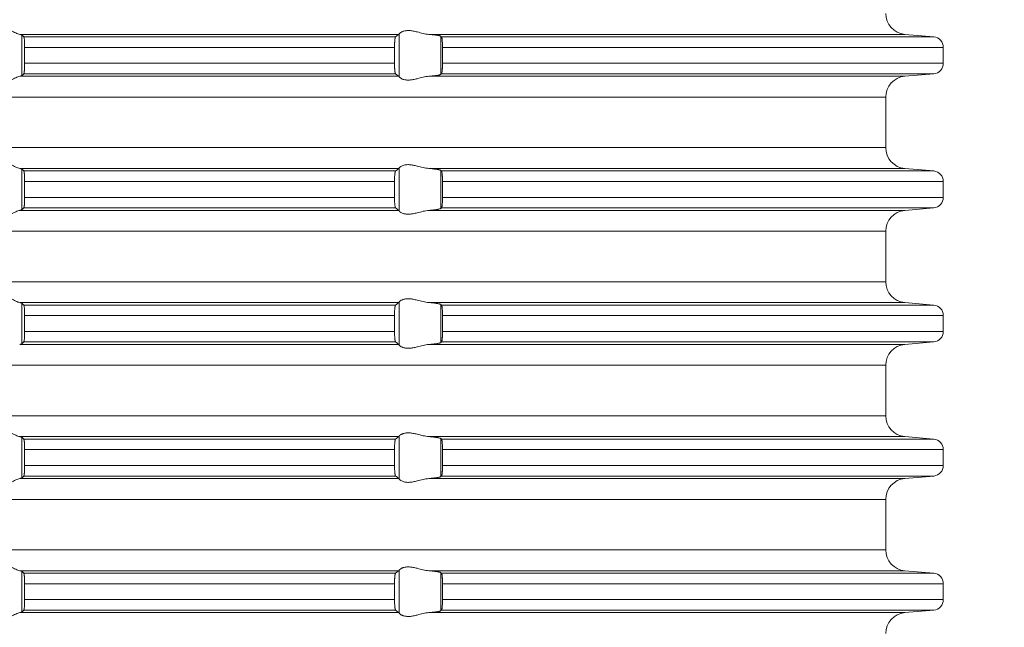
# Model space of a CAD drawing. Units: millimetres. Extents: x 2673 to 4786, y 0 to 1485.
# Drawn here: x 3988 to 4035, y 606 to 635 of the extents above; entities that cross this region are included whole.
import ezdxf

# ---------------------------------------------------------------- set-up
doc = ezdxf.new("R2010")
doc.units = ezdxf.units.MM
doc.linetypes.add('ACAD_ISO04W100', pattern=[30, 24, -3, 0, -3])
doc.layers.add('вспомогательный', color=140, linetype='Continuous', lineweight=20)
doc.layers.add('Оси', color=10, linetype='ACAD_ISO04W100', lineweight=13)
doc.styles.add('ГОСТ 2.304', font='isocpeui.ttf')
doc.dimstyles.new('ME10_DIM_10', dxfattribs={"dimtxt": 15, "dimasz": 10, "dimexe": 2, "dimexo": 0, "dimgap": 2, "dimtad": 4, "dimdsep": 46, "dimtxsty": 'ГОСТ 2.304', "dimcen": 0.09, "dimclrd": 1, "dimclre": 1, "dimclrt": 1, "dimadec": 0, "dimazin": 0, "dimtfac": 1, "dimtmove": 0, "dimatfit": 3, "dimfxl": 1, "dimtolj": 1, "dimtzin": 0, "dimlwd": 18, "dimarcsym": 0})

# ---------------------------------------------------------------- blocks, each defined once
blk = doc.blocks.new('HL85N-200__1', base_point=(-1294, -645.598))
at = {"layer": 'вспомогательный', "linetype": 'Continuous'}
for p, q in [((-1155.009, -592.198), (-1173.114, -592.198)), ((-1173.004, -594.164), (-1173.004, -592.232)), ((-1155.161, -592.319), (-1172.917, -592.319)), ((-1154.996, -594.216), (-1154.996, -592.181)), ((-1130.837, -592.198), (-1153.574, -592.198)), ((-1153.004, -594.111), (-1153.004, -592.285)), ((-1129.456, -592.319), (-1152.965, -592.319)), ((-1130.837, -592.198), (-1129.456, -592.319)), ((-1172.877, -592.817), (-1172.877, -593.579)), ((-1155.211, -592.817), (-1172.877, -592.817)), ((-1155.211, -592.817), (-1155.211, -593.579)), ((-1152.92, -592.817), (-1152.92, -593.579)), ((-1129, -592.817), (-1152.92, -592.817)), ((-1129, -592.817), (-1129, -593.579)), ((-1155.211, -593.579), (-1172.877, -593.579)), ((-1129, -593.579), (-1152.92, -593.579)), ((-1155.009, -594.198), (-1173.114, -594.198)), ((-1155.161, -594.077), (-1172.917, -594.077)), ((-1130.837, -594.198), (-1153.574, -594.198)), ((-1129.456, -594.077), (-1152.965, -594.077)), ((-1130.837, -594.198), (-1129.456, -594.077)), ((-1131.75, -595.194), (-1236.25, -595.194)), ((-1131.75, -597.602), (-1131.75, -595.194)), ((-1131.75, -597.602), (-1236.25, -597.602)), ((-1155.009, -598.598), (-1173.114, -598.598)), ((-1173.004, -600.564), (-1173.004, -598.632)), ((-1154.996, -600.616), (-1154.996, -598.581)), ((-1130.837, -598.598), (-1153.574, -598.598)), ((-1130.837, -598.598), (-1129.456, -598.719)), ((-1155.161, -598.719), (-1172.917, -598.719)), ((-1153.004, -600.511), (-1153.004, -598.685)), ((-1129.456, -598.719), (-1152.965, -598.719)), ((-1172.877, -599.217), (-1172.877, -599.979)), ((-1155.211, -599.217), (-1172.877, -599.217)), ((-1155.211, -599.217), (-1155.211, -599.979)), ((-1152.92, -599.217), (-1152.92, -599.979)), ((-1129, -599.217), (-1152.92, -599.217)), ((-1129, -599.217), (-1129, -599.979)), ((-1155.211, -599.979), (-1172.877, -599.979)), ((-1129, -599.979), (-1152.92, -599.979)), ((-1155.161, -600.477), (-1172.917, -600.477)), ((-1129.456, -600.477), (-1152.965, -600.477)), ((-1130.837, -600.598), (-1129.456, -600.477)), ((-1155.009, -600.598), (-1173.114, -600.598)), ((-1130.837, -600.598), (-1153.574, -600.598)), ((-1131.75, -601.594), (-1236.25, -601.594)), ((-1131.75, -604.002), (-1131.75, -601.594)), ((-1131.75, -604.002), (-1236.25, -604.002)), ((-1155.009, -604.998), (-1173.114, -604.998)), ((-1173.004, -606.964), (-1173.004, -605.032)), ((-1155.161, -605.119), (-1172.917, -605.119)), ((-1154.996, -607.016), (-1154.996, -604.981)), ((-1130.837, -604.998), (-1153.574, -604.998)), ((-1153.004, -606.911), (-1153.004, -605.085)), ((-1129.456, -605.119), (-1152.965, -605.119)), ((-1130.837, -604.998), (-1129.456, -605.119)), ((-1172.877, -605.617), (-1172.877, -606.379)), ((-1155.211, -605.617), (-1172.877, -605.617)), ((-1155.211, -605.617), (-1155.211, -606.379)), ((-1152.92, -605.617), (-1152.92, -606.379)), ((-1129, -605.617), (-1152.92, -605.617)), ((-1129, -605.617), (-1129, -606.379)), ((-1155.211, -606.379), (-1172.877, -606.379)), ((-1129, -606.379), (-1152.92, -606.379)), ((-1155.009, -606.998), (-1173.114, -606.998)), ((-1155.161, -606.877), (-1172.917, -606.877)), ((-1130.837, -606.998), (-1153.574, -606.998)), ((-1129.456, -606.877), (-1152.965, -606.877)), ((-1130.837, -606.998), (-1129.456, -606.877)), ((-1131.75, -607.994), (-1236.25, -607.994)), ((-1131.75, -610.402), (-1131.75, -607.994)), ((-1131.75, -610.402), (-1236.25, -610.402)), ((-1155.009, -611.398), (-1173.114, -611.398)), ((-1173.004, -613.364), (-1173.004, -611.432)), ((-1155.161, -611.519), (-1172.917, -611.519)), ((-1154.996, -613.416), (-1154.996, -611.381)), ((-1130.837, -611.398), (-1153.574, -611.398)), ((-1153.004, -613.311), (-1153.004, -611.485)), ((-1129.456, -611.519), (-1152.965, -611.519)), ((-1130.837, -611.398), (-1129.456, -611.519)), ((-1172.877, -612.017), (-1172.877, -612.779)), ((-1155.211, -612.017), (-1172.877, -612.017)), ((-1155.211, -612.017), (-1155.211, -612.779)), ((-1152.92, -612.017), (-1152.92, -612.779)), ((-1129, -612.017), (-1152.92, -612.017)), ((-1129, -612.017), (-1129, -612.779)), ((-1155.211, -612.779), (-1172.877, -612.779)), ((-1129, -612.779), (-1152.92, -612.779)), ((-1155.009, -613.398), (-1173.114, -613.398)), ((-1155.161, -613.277), (-1172.917, -613.277)), ((-1130.837, -613.398), (-1153.574, -613.398)), ((-1129.456, -613.277), (-1152.965, -613.277)), ((-1130.837, -613.398), (-1129.456, -613.277)), ((-1131.75, -614.394), (-1236.25, -614.394)), ((-1131.75, -616.802), (-1131.75, -614.394)), ((-1131.75, -616.802), (-1236.25, -616.802)), ((-1155.009, -617.798), (-1173.114, -617.798)), ((-1173.004, -619.764), (-1173.004, -617.832)), ((-1155.161, -617.919), (-1172.917, -617.919)), ((-1154.996, -619.816), (-1154.996, -617.781)), ((-1130.837, -617.798), (-1153.574, -617.798)), ((-1153.004, -619.711), (-1153.004, -617.885)), ((-1129.456, -617.919), (-1152.965, -617.919)), ((-1130.837, -617.798), (-1129.456, -617.919)), ((-1172.877, -618.417), (-1172.877, -619.179)), ((-1155.211, -618.417), (-1172.877, -618.417)), ((-1155.211, -618.417), (-1155.211, -619.179)), ((-1152.92, -618.417), (-1152.92, -619.179)), ((-1129, -618.417), (-1152.92, -618.417)), ((-1129, -618.417), (-1129, -619.179)), ((-1155.211, -619.179), (-1172.877, -619.179)), ((-1129, -619.179), (-1152.92, -619.179)), ((-1155.009, -619.798), (-1173.114, -619.798)), ((-1155.161, -619.677), (-1172.917, -619.677)), ((-1130.837, -619.798), (-1153.574, -619.798)), ((-1129.456, -619.677), (-1152.965, -619.677)), ((-1130.837, -619.798), (-1129.456, -619.677))]:
    blk.add_line(p, q, dxfattribs=at)
for centre, radius, start, end in [((-1130.75, -591.202), 1, 180, 265), ((-1129.5, -592.817), 0.5, 0, 85), ((-1129.5, -593.579), 0.5, 275, 360), ((-1130.75, -595.194), 1, 95, 180), ((-1130.75, -597.602), 1, 180, 265), ((-1129.5, -599.217), 0.5, 0, 85), ((-1129.5, -599.979), 0.5, 275, 0), ((-1130.75, -601.594), 1, 95, 180), ((-1130.75, -604.002), 1, 180, 265), ((-1129.5, -605.617), 0.5, 0, 85), ((-1129.5, -606.379), 0.5, 275, 0), ((-1130.75, -607.994), 1, 95, 180), ((-1130.75, -610.402), 1, 180, 265), ((-1129.5, -612.017), 0.5, 0, 85), ((-1129.5, -612.779), 0.5, 275, 360), ((-1130.75, -614.394), 1, 95, 180), ((-1130.75, -616.802), 1, 180, 265), ((-1129.5, -618.417), 0.5, 0, 85), ((-1129.5, -619.179), 0.5, 275, 0), ((-1130.75, -620.794), 1, 95, 180)]:
    blk.add_arc(centre, radius, start, end, dxfattribs=at)
for points in [[(-1174.994, -592.198), (-1174.965, -592.174), (-1174.914, -592.131), (-1174.842, -592.074), (-1174.756, -592.012), (-1174.682, -591.963), (-1174.617, -591.923), (-1174.531, -591.879), (-1174.452, -591.845), (-1174.317, -591.806), (-1174.187, -591.794), (-1174.049, -591.807), (-1173.907, -591.845), (-1173.812, -591.881), (-1173.716, -591.923), (-1173.626, -591.967), (-1173.538, -592.012), (-1173.415, -592.075), (-1173.299, -592.131), (-1173.199, -592.174), (-1173.114, -592.198)], [(-1154.996, -592.181), (-1154.974, -592.153), (-1154.932, -592.119), (-1154.881, -592.087), (-1154.795, -592.051), (-1154.724, -592.032), (-1154.661, -592.021), (-1154.579, -592.015), (-1154.498, -592.017), (-1154.315, -592.041), (-1154.125, -592.083), (-1153.986, -592.118), (-1153.846, -592.153), (-1153.709, -592.18), (-1153.574, -592.198)], [(-1173.004, -592.232), (-1173.019, -592.223), (-1173.04, -592.215), (-1173.073, -592.207), (-1173.114, -592.198)], [(-1173.004, -592.232), (-1172.982, -592.254), (-1172.96, -592.276), (-1172.939, -592.297), (-1172.917, -592.319)], [(-1172.917, -592.319), (-1172.909, -592.336), (-1172.901, -592.368), (-1172.894, -592.417), (-1172.888, -592.479), (-1172.886, -592.515), (-1172.883, -592.567), (-1172.88, -592.635), (-1172.879, -592.681), (-1172.877, -592.742), (-1172.877, -592.817)], [(-1155.211, -592.817), (-1155.21, -592.77), (-1155.209, -592.714), (-1155.208, -592.665), (-1155.206, -592.618), (-1155.203, -592.564), (-1155.2, -592.52), (-1155.197, -592.486), (-1155.194, -592.461), (-1155.191, -592.433), (-1155.187, -592.404), (-1155.183, -592.381), (-1155.179, -592.361), (-1155.174, -592.345), (-1155.17, -592.333), (-1155.165, -592.324), (-1155.161, -592.319)], [(-1155.161, -592.319), (-1155.123, -592.289), (-1155.085, -592.258), (-1155.047, -592.228), (-1155.009, -592.198)], [(-1154.996, -592.181), (-1154.999, -592.186), (-1155.003, -592.191), (-1155.006, -592.195), (-1155.009, -592.198)], [(-1153.004, -592.285), (-1153.024, -592.275), (-1153.06, -592.264), (-1153.112, -592.253), (-1153.18, -592.242), (-1153.261, -592.23), (-1153.355, -592.219), (-1153.473, -592.207), (-1153.574, -592.198)], [(-1153.004, -592.285), (-1152.994, -592.294), (-1152.985, -592.302), (-1152.975, -592.311), (-1152.965, -592.319)], [(-1152.965, -592.319), (-1152.961, -592.324), (-1152.957, -592.334), (-1152.953, -592.346), (-1152.948, -592.364), (-1152.943, -592.393), (-1152.938, -592.427), (-1152.934, -592.468), (-1152.928, -592.541), (-1152.923, -592.625), (-1152.922, -592.658), (-1152.921, -592.702), (-1152.92, -592.755), (-1152.92, -592.817)], [(-1172.877, -593.579), (-1172.878, -593.672), (-1172.88, -593.761), (-1172.882, -593.814), (-1172.884, -593.857), (-1172.887, -593.892), (-1172.888, -593.918), (-1172.892, -593.961), (-1172.897, -593.997), (-1172.901, -594.028), (-1172.905, -594.045), (-1172.909, -594.061), (-1172.913, -594.072), (-1172.917, -594.077)], [(-1155.161, -594.077), (-1155.17, -594.063), (-1155.179, -594.035), (-1155.188, -593.984), (-1155.194, -593.936), (-1155.2, -593.877), (-1155.204, -593.823), (-1155.206, -593.779), (-1155.208, -593.727), (-1155.209, -593.682), (-1155.21, -593.631), (-1155.211, -593.579)], [(-1152.92, -593.579), (-1152.92, -593.641), (-1152.921, -593.695), (-1152.922, -593.739), (-1152.923, -593.772), (-1152.926, -593.825), (-1152.929, -593.869), (-1152.931, -593.904), (-1152.934, -593.929), (-1152.941, -593.987), (-1152.948, -594.033), (-1152.952, -594.048), (-1152.957, -594.063), (-1152.961, -594.072), (-1152.965, -594.077)], [(-1173.114, -594.198), (-1173.199, -594.223), (-1173.299, -594.265), (-1173.415, -594.322), (-1173.538, -594.385), (-1173.626, -594.43), (-1173.716, -594.473), (-1173.812, -594.516), (-1173.907, -594.552), (-1174.049, -594.59), (-1174.187, -594.603), (-1174.317, -594.59), (-1174.452, -594.552), (-1174.531, -594.518), (-1174.617, -594.473), (-1174.682, -594.434), (-1174.756, -594.385), (-1174.842, -594.322), (-1174.914, -594.265), (-1174.965, -594.223), (-1174.994, -594.198)], [(-1173.114, -594.198), (-1173.076, -594.191), (-1173.04, -594.181), (-1173.019, -594.173), (-1173.004, -594.164)], [(-1172.917, -594.077), (-1172.939, -594.099), (-1172.96, -594.121), (-1172.982, -594.142), (-1173.004, -594.164)], [(-1155.009, -594.198), (-1155.047, -594.168), (-1155.085, -594.138), (-1155.123, -594.108), (-1155.161, -594.077)], [(-1155.009, -594.198), (-1155.006, -594.201), (-1155.003, -594.205), (-1154.999, -594.21), (-1154.996, -594.216)], [(-1153.574, -594.198), (-1153.709, -594.216), (-1153.846, -594.244), (-1153.986, -594.278), (-1154.125, -594.313), (-1154.315, -594.356), (-1154.498, -594.379), (-1154.579, -594.381), (-1154.661, -594.375), (-1154.724, -594.365), (-1154.795, -594.345), (-1154.881, -594.309), (-1154.932, -594.278), (-1154.974, -594.244), (-1154.996, -594.216)], [(-1153.574, -594.198), (-1153.473, -594.189), (-1153.355, -594.177), (-1153.261, -594.166), (-1153.18, -594.155), (-1153.105, -594.142), (-1153.06, -594.132), (-1153.024, -594.121), (-1153.004, -594.111)], [(-1152.965, -594.077), (-1152.975, -594.086), (-1152.985, -594.094), (-1152.994, -594.103), (-1153.004, -594.111)], [(-1174.994, -598.598), (-1174.965, -598.574), (-1174.914, -598.531), (-1174.842, -598.474), (-1174.756, -598.412), (-1174.682, -598.363), (-1174.617, -598.323), (-1174.531, -598.279), (-1174.452, -598.245), (-1174.317, -598.206), (-1174.187, -598.194), (-1174.049, -598.207), (-1173.907, -598.245), (-1173.812, -598.281), (-1173.716, -598.323), (-1173.626, -598.367), (-1173.538, -598.412), (-1173.415, -598.475), (-1173.299, -598.531), (-1173.199, -598.574), (-1173.114, -598.598)], [(-1173.004, -598.632), (-1173.016, -598.625), (-1173.04, -598.615), (-1173.069, -598.607), (-1173.114, -598.598)], [(-1173.004, -598.632), (-1172.982, -598.654), (-1172.96, -598.676), (-1172.939, -598.697), (-1172.917, -598.719)], [(-1155.161, -598.719), (-1155.123, -598.689), (-1155.085, -598.658), (-1155.047, -598.628), (-1155.009, -598.598)], [(-1154.996, -598.581), (-1154.999, -598.586), (-1155.003, -598.591), (-1155.006, -598.595), (-1155.009, -598.598)], [(-1154.996, -598.581), (-1154.974, -598.553), (-1154.932, -598.519), (-1154.881, -598.487), (-1154.795, -598.451), (-1154.724, -598.432), (-1154.661, -598.421), (-1154.579, -598.415), (-1154.498, -598.417), (-1154.315, -598.441), (-1154.125, -598.483), (-1153.986, -598.518), (-1153.846, -598.553), (-1153.709, -598.58), (-1153.574, -598.598)], [(-1153.004, -598.685), (-1153.013, -598.68), (-1153.03, -598.673), (-1153.06, -598.664), (-1153.087, -598.658), (-1153.127, -598.651), (-1153.18, -598.642), (-1153.271, -598.629), (-1153.355, -598.619), (-1153.473, -598.607), (-1153.574, -598.598)], [(-1172.917, -598.719), (-1172.913, -598.725), (-1172.909, -598.736), (-1172.905, -598.749), (-1172.901, -598.768), (-1172.898, -598.793), (-1172.894, -598.817), (-1172.891, -598.846), (-1172.888, -598.879), (-1172.887, -598.905), (-1172.884, -598.939), (-1172.882, -598.983), (-1172.88, -599.035), (-1172.879, -599.068), (-1172.878, -599.109), (-1172.877, -599.159), (-1172.877, -599.217)], [(-1155.211, -599.217), (-1155.21, -599.165), (-1155.209, -599.114), (-1155.208, -599.07), (-1155.206, -599.018), (-1155.201, -598.934), (-1155.194, -598.861), (-1155.19, -598.822), (-1155.184, -598.789), (-1155.179, -598.761), (-1155.175, -598.747), (-1155.17, -598.733), (-1155.165, -598.724), (-1155.161, -598.719)], [(-1153.004, -598.685), (-1152.994, -598.694), (-1152.985, -598.702), (-1152.975, -598.711), (-1152.965, -598.719)], [(-1152.965, -598.719), (-1152.961, -598.725), (-1152.957, -598.734), (-1152.953, -598.746), (-1152.948, -598.764), (-1152.942, -598.799), (-1152.937, -598.835), (-1152.934, -598.868), (-1152.931, -598.893), (-1152.929, -598.928), (-1152.926, -598.971), (-1152.923, -599.025), (-1152.922, -599.058), (-1152.921, -599.102), (-1152.92, -599.155), (-1152.92, -599.217)], [(-1172.877, -599.979), (-1172.877, -600.055), (-1172.879, -600.116), (-1172.88, -600.161), (-1172.884, -600.244), (-1172.888, -600.318), (-1172.891, -600.348), (-1172.894, -600.38), (-1172.898, -600.404), (-1172.901, -600.428), (-1172.909, -600.461), (-1172.917, -600.477)], [(-1155.161, -600.477), (-1155.166, -600.472), (-1155.17, -600.463), (-1155.174, -600.451), (-1155.179, -600.435), (-1155.187, -600.392), (-1155.194, -600.336), (-1155.2, -600.277), (-1155.204, -600.223), (-1155.206, -600.179), (-1155.208, -600.131), (-1155.209, -600.082), (-1155.21, -600.026), (-1155.211, -599.979)], [(-1152.92, -599.979), (-1152.92, -600.077), (-1152.923, -600.172), (-1152.927, -600.241), (-1152.931, -600.293), (-1152.934, -600.329), (-1152.937, -600.362), (-1152.941, -600.388), (-1152.944, -600.412), (-1152.948, -600.433), (-1152.957, -600.462), (-1152.965, -600.477)], [(-1172.917, -600.477), (-1172.939, -600.499), (-1172.96, -600.521), (-1172.982, -600.542), (-1173.004, -600.564)], [(-1155.009, -600.598), (-1155.047, -600.568), (-1155.085, -600.538), (-1155.123, -600.508), (-1155.161, -600.477)], [(-1153.574, -600.598), (-1153.447, -600.587), (-1153.355, -600.577), (-1153.271, -600.567), (-1153.18, -600.555), (-1153.119, -600.545), (-1153.06, -600.532), (-1153.024, -600.521), (-1153.004, -600.511)], [(-1152.965, -600.477), (-1152.975, -600.486), (-1152.985, -600.494), (-1152.994, -600.503), (-1153.004, -600.511)], [(-1173.114, -600.598), (-1173.199, -600.623), (-1173.299, -600.665), (-1173.415, -600.722), (-1173.538, -600.785), (-1173.626, -600.83), (-1173.716, -600.873), (-1173.812, -600.916), (-1173.907, -600.952), (-1174.049, -600.99), (-1174.187, -601.003), (-1174.317, -600.99), (-1174.452, -600.952), (-1174.531, -600.918), (-1174.617, -600.873), (-1174.682, -600.834), (-1174.756, -600.785), (-1174.842, -600.722), (-1174.914, -600.665), (-1174.965, -600.623), (-1174.994, -600.598)], [(-1173.114, -600.598), (-1173.073, -600.59), (-1173.04, -600.581), (-1173.017, -600.573), (-1173.004, -600.564)], [(-1155.009, -600.598), (-1155.006, -600.601), (-1155.003, -600.605), (-1154.999, -600.61), (-1154.996, -600.616)], [(-1153.574, -600.598), (-1153.709, -600.616), (-1153.846, -600.644), (-1153.986, -600.678), (-1154.125, -600.713), (-1154.315, -600.756), (-1154.498, -600.779), (-1154.579, -600.781), (-1154.661, -600.775), (-1154.724, -600.765), (-1154.795, -600.745), (-1154.881, -600.709), (-1154.932, -600.678), (-1154.974, -600.644), (-1154.996, -600.616)], [(-1174.994, -604.998), (-1174.965, -604.974), (-1174.914, -604.931), (-1174.842, -604.874), (-1174.756, -604.812), (-1174.682, -604.763), (-1174.617, -604.723), (-1174.531, -604.679), (-1174.452, -604.645), (-1174.317, -604.606), (-1174.187, -604.594), (-1174.049, -604.607), (-1173.907, -604.645), (-1173.812, -604.681), (-1173.716, -604.723), (-1173.626, -604.767), (-1173.538, -604.812), (-1173.415, -604.875), (-1173.299, -604.931), (-1173.199, -604.974), (-1173.114, -604.998)], [(-1173.004, -605.032), (-1173.019, -605.023), (-1173.04, -605.015), (-1173.069, -605.007), (-1173.114, -604.998)], [(-1173.004, -605.032), (-1172.982, -605.054), (-1172.96, -605.076), (-1172.939, -605.097), (-1172.917, -605.119)], [(-1172.917, -605.119), (-1172.913, -605.126), (-1172.909, -605.136), (-1172.905, -605.149), (-1172.901, -605.168), (-1172.896, -605.206), (-1172.891, -605.245), (-1172.888, -605.279), (-1172.886, -605.315), (-1172.883, -605.367), (-1172.88, -605.435), (-1172.879, -605.468), (-1172.878, -605.509), (-1172.877, -605.559), (-1172.877, -605.617)], [(-1155.211, -605.617), (-1155.21, -605.565), (-1155.209, -605.514), (-1155.208, -605.461), (-1155.206, -605.418), (-1155.202, -605.349), (-1155.198, -605.296), (-1155.194, -605.261), (-1155.191, -605.233), (-1155.187, -605.204), (-1155.183, -605.181), (-1155.179, -605.161), (-1155.175, -605.147), (-1155.17, -605.133), (-1155.166, -605.125), (-1155.161, -605.119)], [(-1155.161, -605.119), (-1155.123, -605.089), (-1155.085, -605.058), (-1155.047, -605.028), (-1155.009, -604.998)], [(-1154.996, -604.981), (-1154.999, -604.986), (-1155.003, -604.991), (-1155.006, -604.995), (-1155.009, -604.998)], [(-1154.996, -604.981), (-1154.974, -604.953), (-1154.932, -604.919), (-1154.905, -604.901), (-1154.873, -604.883), (-1154.831, -604.864), (-1154.795, -604.851), (-1154.724, -604.832), (-1154.661, -604.821), (-1154.579, -604.815), (-1154.498, -604.817), (-1154.315, -604.841), (-1154.125, -604.883), (-1153.986, -604.918), (-1153.846, -604.953), (-1153.709, -604.98), (-1153.574, -604.998)], [(-1153.004, -605.085), (-1153.027, -605.074), (-1153.06, -605.064), (-1153.105, -605.055), (-1153.18, -605.042), (-1153.251, -605.032), (-1153.355, -605.019), (-1153.46, -605.008), (-1153.574, -604.998)], [(-1153.004, -605.085), (-1152.994, -605.094), (-1152.985, -605.102), (-1152.975, -605.111), (-1152.965, -605.119)], [(-1152.965, -605.119), (-1152.961, -605.125), (-1152.957, -605.134), (-1152.952, -605.148), (-1152.948, -605.164), (-1152.942, -605.199), (-1152.937, -605.235), (-1152.934, -605.268), (-1152.93, -605.312), (-1152.927, -605.355), (-1152.925, -605.393), (-1152.923, -605.425), (-1152.921, -605.483), (-1152.92, -605.536), (-1152.92, -605.582), (-1152.92, -605.617)], [(-1172.877, -606.379), (-1172.878, -606.472), (-1172.88, -606.561), (-1172.883, -606.629), (-1172.886, -606.681), (-1172.888, -606.718), (-1172.894, -606.78), (-1172.901, -606.828), (-1172.909, -606.861), (-1172.917, -606.877)], [(-1155.161, -606.877), (-1155.165, -606.872), (-1155.17, -606.863), (-1155.175, -606.85), (-1155.179, -606.835), (-1155.182, -606.817), (-1155.187, -606.793), (-1155.19, -606.768), (-1155.194, -606.736), (-1155.201, -606.662), (-1155.206, -606.579), (-1155.208, -606.527), (-1155.209, -606.482), (-1155.21, -606.436), (-1155.211, -606.379)], [(-1152.92, -606.379), (-1152.92, -606.429), (-1152.921, -606.495), (-1152.923, -606.572), (-1152.925, -606.616), (-1152.929, -606.67), (-1152.934, -606.729), (-1152.941, -606.787), (-1152.948, -606.833), (-1152.957, -606.862), (-1152.965, -606.877)], [(-1173.114, -606.998), (-1173.073, -606.99), (-1173.04, -606.981), (-1173.016, -606.972), (-1173.004, -606.964)], [(-1172.917, -606.877), (-1172.939, -606.899), (-1172.96, -606.921), (-1172.982, -606.942), (-1173.004, -606.964)], [(-1155.009, -606.998), (-1155.047, -606.968), (-1155.085, -606.938), (-1155.123, -606.908), (-1155.161, -606.877)], [(-1155.009, -606.998), (-1155.006, -607.001), (-1155.003, -607.005), (-1154.999, -607.01), (-1154.996, -607.016)], [(-1153.574, -606.998), (-1153.709, -607.016), (-1153.846, -607.044), (-1153.986, -607.078), (-1154.125, -607.113), (-1154.315, -607.156), (-1154.498, -607.179), (-1154.579, -607.181), (-1154.661, -607.175), (-1154.724, -607.165), (-1154.795, -607.145), (-1154.831, -607.132), (-1154.873, -607.113), (-1154.905, -607.096), (-1154.932, -607.078), (-1154.974, -607.044), (-1154.996, -607.016)], [(-1153.574, -606.998), (-1153.46, -606.988), (-1153.355, -606.977), (-1153.271, -606.967), (-1153.18, -606.955), (-1153.112, -606.943), (-1153.06, -606.932), (-1153.03, -606.924), (-1153.013, -606.917), (-1153.004, -606.911)], [(-1152.965, -606.877), (-1152.975, -606.886), (-1152.985, -606.894), (-1152.994, -606.903), (-1153.004, -606.911)], [(-1174.994, -611.398), (-1174.965, -611.374), (-1174.914, -611.331), (-1174.842, -611.274), (-1174.756, -611.212), (-1174.682, -611.163), (-1174.617, -611.123), (-1174.531, -611.079), (-1174.452, -611.045), (-1174.317, -611.006), (-1174.187, -610.994), (-1174.049, -611.007), (-1173.907, -611.045), (-1173.812, -611.081), (-1173.716, -611.123), (-1173.626, -611.167), (-1173.538, -611.212), (-1173.415, -611.275), (-1173.299, -611.331), (-1173.199, -611.374), (-1173.114, -611.398)], [(-1154.996, -611.381), (-1154.974, -611.353), (-1154.932, -611.319), (-1154.907, -611.302), (-1154.873, -611.283), (-1154.831, -611.264), (-1154.795, -611.251), (-1154.724, -611.232), (-1154.661, -611.221), (-1154.579, -611.215), (-1154.498, -611.217), (-1154.315, -611.241), (-1154.125, -611.283), (-1153.986, -611.318), (-1153.846, -611.353), (-1153.709, -611.38), (-1153.574, -611.398)], [(-1173.004, -611.432), (-1173.017, -611.424), (-1173.04, -611.415), (-1173.073, -611.407), (-1173.114, -611.398)], [(-1173.004, -611.432), (-1172.982, -611.454), (-1172.96, -611.476), (-1172.939, -611.497), (-1172.917, -611.519)], [(-1172.917, -611.519), (-1172.913, -611.526), (-1172.909, -611.536), (-1172.905, -611.551), (-1172.901, -611.568), (-1172.896, -611.606), (-1172.891, -611.645), (-1172.888, -611.679), (-1172.884, -611.753), (-1172.88, -611.835), (-1172.878, -611.925), (-1172.877, -612.017)], [(-1155.211, -612.017), (-1155.21, -611.97), (-1155.209, -611.914), (-1155.208, -611.865), (-1155.206, -611.818), (-1155.203, -611.764), (-1155.2, -611.72), (-1155.197, -611.686), (-1155.194, -611.661), (-1155.19, -611.629), (-1155.187, -611.604), (-1155.183, -611.581), (-1155.179, -611.561), (-1155.174, -611.546), (-1155.17, -611.533), (-1155.165, -611.524), (-1155.161, -611.519)], [(-1155.161, -611.519), (-1155.123, -611.489), (-1155.085, -611.458), (-1155.047, -611.428), (-1155.009, -611.398)], [(-1154.996, -611.381), (-1154.999, -611.386), (-1155.003, -611.391), (-1155.006, -611.395), (-1155.009, -611.398)], [(-1153.004, -611.485), (-1153.024, -611.475), (-1153.06, -611.464), (-1153.119, -611.452), (-1153.18, -611.442), (-1153.251, -611.432), (-1153.355, -611.419), (-1153.447, -611.41), (-1153.574, -611.398)], [(-1153.004, -611.485), (-1152.994, -611.494), (-1152.985, -611.502), (-1152.975, -611.511), (-1152.965, -611.519)], [(-1152.965, -611.519), (-1152.961, -611.524), (-1152.957, -611.534), (-1152.952, -611.548), (-1152.948, -611.564), (-1152.943, -611.593), (-1152.938, -611.627), (-1152.934, -611.668), (-1152.931, -611.693), (-1152.929, -611.728), (-1152.926, -611.771), (-1152.923, -611.825), (-1152.921, -611.883), (-1152.92, -611.936), (-1152.92, -611.982), (-1152.92, -612.017)], [(-1172.877, -612.779), (-1172.877, -612.814), (-1172.877, -612.857), (-1172.878, -612.906), (-1172.88, -612.961), (-1172.881, -612.993), (-1172.883, -613.031), (-1172.885, -613.073), (-1172.888, -613.118), (-1172.892, -613.161), (-1172.897, -613.197), (-1172.901, -613.228), (-1172.905, -613.247), (-1172.909, -613.261), (-1172.913, -613.272), (-1172.917, -613.277)], [(-1155.161, -613.277), (-1155.165, -613.273), (-1155.17, -613.263), (-1155.174, -613.252), (-1155.179, -613.235), (-1155.183, -613.214), (-1155.187, -613.193), (-1155.19, -613.168), (-1155.194, -613.136), (-1155.201, -613.062), (-1155.206, -612.979), (-1155.209, -612.881), (-1155.211, -612.779)], [(-1152.92, -612.779), (-1152.92, -612.829), (-1152.921, -612.895), (-1152.923, -612.972), (-1152.925, -613.016), (-1152.929, -613.07), (-1152.934, -613.129), (-1152.937, -613.16), (-1152.941, -613.188), (-1152.944, -613.212), (-1152.948, -613.233), (-1152.957, -613.262), (-1152.965, -613.277)], [(-1173.114, -613.398), (-1173.199, -613.423), (-1173.299, -613.465), (-1173.415, -613.522), (-1173.538, -613.585), (-1173.626, -613.63), (-1173.716, -613.673), (-1173.812, -613.716), (-1173.907, -613.752), (-1174.049, -613.79), (-1174.187, -613.803), (-1174.317, -613.79), (-1174.452, -613.752), (-1174.531, -613.718), (-1174.617, -613.673), (-1174.682, -613.634), (-1174.756, -613.585), (-1174.842, -613.522), (-1174.914, -613.465), (-1174.965, -613.423), (-1174.994, -613.398)], [(-1173.114, -613.398), (-1173.073, -613.39), (-1173.04, -613.381), (-1173.016, -613.372), (-1173.004, -613.364)], [(-1172.917, -613.277), (-1172.939, -613.299), (-1172.96, -613.321), (-1172.982, -613.342), (-1173.004, -613.364)], [(-1155.009, -613.398), (-1155.047, -613.368), (-1155.085, -613.338), (-1155.123, -613.308), (-1155.161, -613.277)], [(-1155.009, -613.398), (-1155.006, -613.401), (-1155.003, -613.405), (-1154.999, -613.41), (-1154.996, -613.416)], [(-1153.574, -613.398), (-1153.709, -613.416), (-1153.846, -613.444), (-1153.986, -613.478), (-1154.125, -613.513), (-1154.315, -613.556), (-1154.498, -613.579), (-1154.579, -613.581), (-1154.661, -613.575), (-1154.724, -613.565), (-1154.795, -613.545), (-1154.874, -613.513), (-1154.932, -613.478), (-1154.974, -613.444), (-1154.996, -613.416)], [(-1153.574, -613.398), (-1153.46, -613.388), (-1153.355, -613.377), (-1153.261, -613.366), (-1153.18, -613.355), (-1153.119, -613.345), (-1153.06, -613.332), (-1153.024, -613.321), (-1153.004, -613.311)], [(-1152.965, -613.277), (-1152.975, -613.286), (-1152.985, -613.294), (-1152.994, -613.303), (-1153.004, -613.311)], [(-1174.994, -617.798), (-1174.965, -617.774), (-1174.914, -617.731), (-1174.842, -617.674), (-1174.756, -617.612), (-1174.682, -617.563), (-1174.617, -617.523), (-1174.531, -617.479), (-1174.452, -617.445), (-1174.317, -617.406), (-1174.187, -617.394), (-1174.049, -617.407), (-1173.907, -617.445), (-1173.812, -617.481), (-1173.716, -617.523), (-1173.626, -617.567), (-1173.538, -617.612), (-1173.415, -617.675), (-1173.299, -617.731), (-1173.199, -617.774), (-1173.114, -617.798)], [(-1173.004, -617.832), (-1173.017, -617.824), (-1173.04, -617.815), (-1173.069, -617.807), (-1173.114, -617.798)], [(-1173.004, -617.832), (-1172.982, -617.854), (-1172.96, -617.876), (-1172.939, -617.897), (-1172.917, -617.919)], [(-1172.917, -617.919), (-1172.909, -617.936), (-1172.901, -617.968), (-1172.898, -617.991), (-1172.894, -618.017), (-1172.892, -618.044), (-1172.888, -618.079), (-1172.886, -618.115), (-1172.883, -618.167), (-1172.88, -618.235), (-1172.878, -618.308), (-1172.877, -618.369), (-1172.877, -618.417)], [(-1155.211, -618.417), (-1155.209, -618.315), (-1155.206, -618.218), (-1155.204, -618.186), (-1155.202, -618.148), (-1155.199, -618.105), (-1155.194, -618.061), (-1155.191, -618.03), (-1155.185, -617.995), (-1155.179, -617.961), (-1155.174, -617.946), (-1155.17, -617.933), (-1155.165, -617.924), (-1155.161, -617.919)], [(-1155.161, -617.919), (-1155.123, -617.889), (-1155.085, -617.858), (-1155.047, -617.828), (-1155.009, -617.798)], [(-1154.996, -617.781), (-1154.999, -617.786), (-1155.003, -617.791), (-1155.006, -617.795), (-1155.009, -617.798)], [(-1154.996, -617.781), (-1154.974, -617.753), (-1154.932, -617.719), (-1154.907, -617.702), (-1154.873, -617.683), (-1154.831, -617.664), (-1154.795, -617.651), (-1154.724, -617.632), (-1154.661, -617.621), (-1154.579, -617.615), (-1154.498, -617.617), (-1154.315, -617.641), (-1154.125, -617.683), (-1153.986, -617.718), (-1153.846, -617.753), (-1153.709, -617.78), (-1153.574, -617.798)], [(-1153.004, -617.885), (-1153.013, -617.88), (-1153.03, -617.873), (-1153.06, -617.864), (-1153.087, -617.858), (-1153.127, -617.851), (-1153.18, -617.842), (-1153.224, -617.835), (-1153.282, -617.828), (-1153.355, -617.819), (-1153.413, -617.813), (-1153.486, -617.806), (-1153.574, -617.798)], [(-1153.004, -617.885), (-1152.994, -617.894), (-1152.985, -617.902), (-1152.975, -617.911), (-1152.965, -617.919)], [(-1152.965, -617.919), (-1152.957, -617.934), (-1152.948, -617.964), (-1152.945, -617.983), (-1152.941, -618.008), (-1152.937, -618.039), (-1152.934, -618.068), (-1152.931, -618.104), (-1152.927, -618.156), (-1152.923, -618.225), (-1152.92, -618.319), (-1152.92, -618.417)], [(-1172.877, -619.179), (-1172.877, -619.255), (-1172.879, -619.316), (-1172.88, -619.361), (-1172.883, -619.429), (-1172.886, -619.481), (-1172.888, -619.518), (-1172.893, -619.571), (-1172.901, -619.628), (-1172.909, -619.661), (-1172.917, -619.677)], [(-1155.161, -619.677), (-1155.17, -619.663), (-1155.179, -619.635), (-1155.187, -619.592), (-1155.194, -619.536), (-1155.201, -619.462), (-1155.206, -619.379), (-1155.209, -619.281), (-1155.211, -619.179)], [(-1152.92, -619.179), (-1152.92, -619.241), (-1152.921, -619.295), (-1152.922, -619.339), (-1152.923, -619.372), (-1152.928, -619.455), (-1152.934, -619.529), (-1152.938, -619.569), (-1152.943, -619.604), (-1152.948, -619.633), (-1152.953, -619.651), (-1152.957, -619.663), (-1152.961, -619.672), (-1152.965, -619.677)], [(-1173.114, -619.798), (-1173.199, -619.823), (-1173.299, -619.865), (-1173.415, -619.922), (-1173.538, -619.985), (-1173.626, -620.03), (-1173.716, -620.073), (-1173.812, -620.116), (-1173.907, -620.152), (-1174.049, -620.19), (-1174.187, -620.203), (-1174.317, -620.19), (-1174.452, -620.152), (-1174.531, -620.118), (-1174.617, -620.073), (-1174.682, -620.034), (-1174.756, -619.985), (-1174.842, -619.922), (-1174.914, -619.865), (-1174.965, -619.823), (-1174.994, -619.798)], [(-1173.114, -619.798), (-1173.073, -619.79), (-1173.04, -619.781), (-1173.017, -619.773), (-1173.004, -619.764)], [(-1172.917, -619.677), (-1172.939, -619.699), (-1172.96, -619.721), (-1172.982, -619.742), (-1173.004, -619.764)], [(-1155.009, -619.798), (-1155.047, -619.768), (-1155.085, -619.738), (-1155.123, -619.708), (-1155.161, -619.677)], [(-1155.009, -619.798), (-1155.006, -619.801), (-1155.003, -619.805), (-1154.999, -619.81), (-1154.996, -619.816)], [(-1153.574, -619.798), (-1153.709, -619.816), (-1153.846, -619.844), (-1153.986, -619.878), (-1154.125, -619.913), (-1154.315, -619.956), (-1154.498, -619.979), (-1154.579, -619.981), (-1154.661, -619.975), (-1154.724, -619.965), (-1154.795, -619.945), (-1154.831, -619.932), (-1154.873, -619.913), (-1154.905, -619.896), (-1154.932, -619.878), (-1154.974, -619.844), (-1154.996, -619.816)], [(-1153.574, -619.798), (-1153.473, -619.789), (-1153.355, -619.777), (-1153.261, -619.766), (-1153.18, -619.755), (-1153.112, -619.743), (-1153.06, -619.732), (-1153.024, -619.721), (-1153.004, -619.711)], [(-1152.965, -619.677), (-1152.975, -619.686), (-1152.985, -619.694), (-1152.994, -619.703), (-1153.004, -619.711)]]:
    blk.add_spline(points, degree=3, dxfattribs=at)
blk = doc.blocks.new('*D53')
at = {"layer": 'Defpoints', "color": 0, "linetype": 'ByBlock', "transparency": 16777216}
for p in [(4087.124, 806.948), (4117.784, 806.948), (4032.124, 580.419)]:
    blk.add_point(p, dxfattribs=at)
at = {"layer": 'Оси', "color": 1, "linetype": 'ByBlock', "lineweight": -2, "transparency": 16777216}
for p, q in [((4087.124, 806.948), (4119.784, 806.948)), ((4032.124, 580.419), (4119.784, 580.419))]:
    blk.add_line(p, q, dxfattribs=at)
at = {"layer": 'Оси', "color": 1, "linetype": 'ByBlock', "lineweight": 18, "transparency": 16777216}
for p, q in [((4117.784, 796.948), (4117.784, 712.218)), ((4117.784, 590.419), (4117.784, 675.149))]:
    blk.add_line(p, q, dxfattribs=at)
at = {"layer": 'Оси', "color": 1, "linetype": 'ByBlock', "transparency": 16777216}
for points in [[(4116.117, 796.948), (4119.45, 796.948), (4117.784, 806.948)], [(4116.117, 590.419), (4119.45, 590.419), (4117.784, 580.419)]]:
    blk.add_solid(points, dxfattribs=at)
at = {"layer": 'Оси', "color": 1, "linetype": 'ByBlock', "transparency": 16777216, "insert": (4117.784, 693.684), "char_height": 15, "attachment_point": 5, "rotation": 270, "style": 'ГОСТ 2.304'}
blk.add_mtext('\\A1;227', dxfattribs=at)

msp = doc.modelspace()

# ---------------------------------------------------------------- block references
msp.add_blockref('HL85N-200__1', (3867.124, 580.419))

# ---------------------------------------------------------------- dimensions: what is measured, and where the dimension line sits
at = {"layer": 'Оси', "linetype": 'ByBlock'}
dim = msp.add_linear_dim(base=(4117.784, 806.948), p1=(4032.124, 580.419), p2=(4087.124, 806.948), angle=90, text='227', dimstyle='ME10_DIM_10', dxfattribs=at)
dim.commit()
dim.dimension.update_dxf_attribs({"geometry": '*D53', "text_midpoint": (4117.784, 693.684), "text_rotation": 270})

doc.saveas('drawing.dxf')
